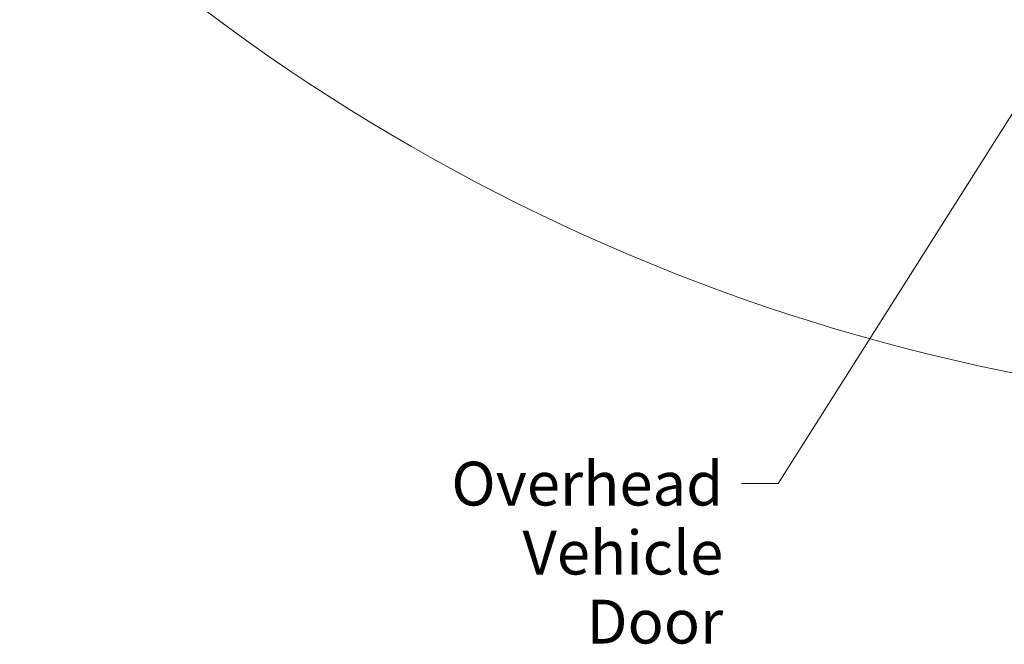
# Model space of a CAD drawing. Units: inches. Extents: x 125 to 3275, y -2095 to 2125.
# Drawn here: x 511 to 848, y -1728 to -1514 of the extents above; entities that cross this region are included whole.
import ezdxf

# ---------------------------------------------------------------- set-up
doc = ezdxf.new("R2010")
doc.units = ezdxf.units.IN
doc.header["$LTSCALE"] = 100
doc.header["$MEASUREMENT"] = 0
doc.layers.add('Symbol (ANSI)', color=7, linetype='Continuous', lineweight=15)
doc.layers.add('Visible (ANSI)', color=7, linetype='Continuous', lineweight=15)
doc.styles.get("Standard").update_dxf_attribs({"font": 'arial.ttf'})
doc.dimstyles.new('LDMK_FtIn$7', dxfattribs={"dimscale": 200, "dimtxt": 0.07500000298023224, "dimasz": 0.0625, "dimexe": 0.0625, "dimexo": 0.0625, "dimgap": 0.03149606299212598, "dimtad": 1, "dimdec": 4, "dimzin": 3, "dimdsep": 46, "dimlunit": 4, "dimtxsty": 'Standard', "dimblk": 'DOT', "dimcen": 0.09, "dimdle": 0.25, "dimclrd": 256, "dimclre": 256, "dimclrt": 256, "dimadec": 0, "dimazin": 0, "dimtfac": 1, "dimtdec": 4, "dimtofl": 0, "dimtmove": 0, "dimatfit": 3, "dimldrblk": 'Filled-1', "dimfxl": 1, "dimfrac": 2, "dimtolj": 1, "dimtzin": 0, "dimlwd": -1, "dimlwe": -1, "dimarcsym": 0})

# ---------------------------------------------------------------- blocks, each defined once
blk = doc.blocks.new('_Dot')
at = {"color": 0, "linetype": 'ByBlock', "lineweight": -2}
blk.add_line((-0.5, 0), (-1, 0), dxfattribs=at)
at = {"color": 0, "linetype": 'ByBlock', "const_width": 0.5}
blk.add_lwpolyline([(-0.25, 0, 1), (0.25, 0, 1)], format="xyb", close=True, dxfattribs=at)
blk = doc.blocks.new('Filled-1')
at = {"color": 0}
for p, q in [((0, 0), (-0.9999999999999999, 0.25)), ((-0.9999999999999999, 0.25), (-0.9999999999999999, -0.25)), ((-0.9999999999999999, 0), (0, 0)), ((-0.9999999999999999, -0.25), (0, 0))]:
    blk.add_line(p, q, dxfattribs=at)
at = {"color": 0, "flags": 128}
blk.add_lwpolyline([(-0.9999999999999999, -0.25), (0, 0), (-0.9999999999999999, 0.25), (-0.9999999999999999, -0.25)], dxfattribs=at)
at = {"color": 0}
blk.add_solid([(-0.9999999999999999, -0.25), (0, 0), (-0.9999999999999999, 0.25), (-0.9999999999999999, -0.25)], dxfattribs=at)

msp = doc.modelspace()

# ---------------------------------------------------------------- linework, layer by layer
at = {"layer": 'Visible (ANSI)', "color": 8, "true_color": 0x808080}
msp.add_circle((986.3028140275537, -963.4667479180089), 684.9999999999999, dxfattribs=at)

# ---------------------------------------------------------------- texts
at = {"layer": 'Symbol (ANSI)', "insert": (752.0633722295029, -1665.516436742716), "char_height": 15.00000047871447, "width": 119.9542725180078, "attachment_point": 3, "line_spacing_factor": 0.9442214369773865}
msp.add_mtext('\\fArial|b0|i0;Overhead\\P\\fArial|b0|i0;Vehicle Door\\P', dxfattribs=at)

# ---------------------------------------------------------------- leaders
at = {"layer": 'Symbol (ANSI)', "annotation_type": 0, "has_hookline": 1, "hookline_direction": 1, "text_width": 120.1637146125666}
msp.add_leader([(950.7153397752504, -1388.888606434955), (770.8625848279281, -1673.016436982073), (758.3625848279281, -1673.016436982073)], dimstyle='LDMK_FtIn$7', override={"dimtad": 0}, dxfattribs=at)

doc.saveas('drawing.dxf')
